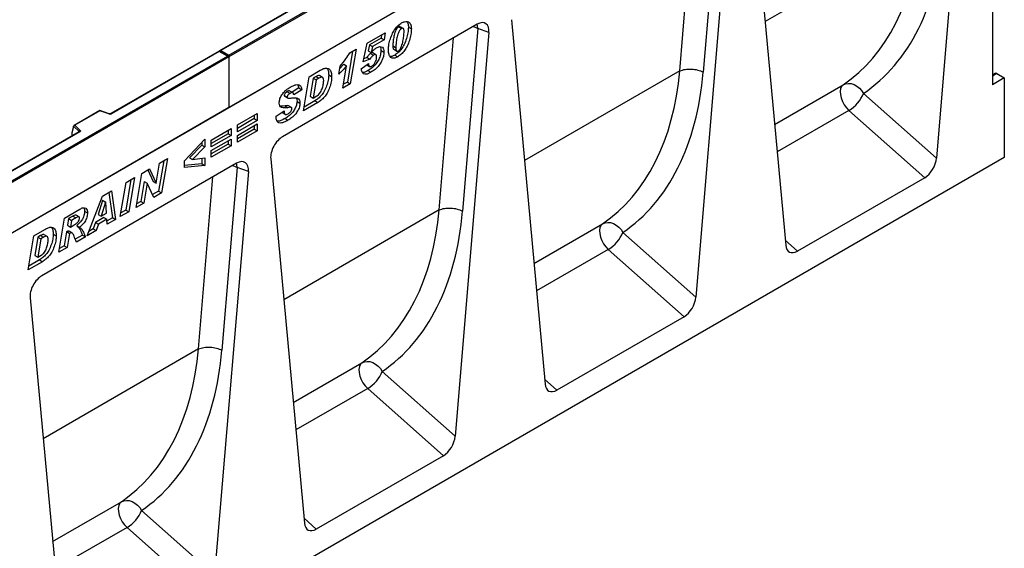
# Model space of a CAD drawing. Units: millimetres. Extents: x 0 to 420, y 0 to 297.
# Drawn here: x 119 to 166, y 34 to 59 of the extents above; entities that cross this region are included whole.
import ezdxf

# ---------------------------------------------------------------- set-up
doc = ezdxf.new("R2010")
doc.units = ezdxf.units.MM

msp = doc.modelspace()

# ---------------------------------------------------------------- linework, layer by layer
at = {"color": 7, "linetype": 'Continuous', "lineweight": 25}
for p, q in [((129.0137, 57.2485), (164.2984, 77.6179)), ((164.3691, 77.5771), (129.0137, 57.1669)), ((164.3691, 75.1684), (93.6584, 34.348)), ((164.3691, 75.1684), (129.0137, 54.7582)), ((165.359, 75.045), (165.359, 55.844)), ((164.3038, 71.5497), (162.6977, 52.3542)), ((153.914, 65.5518), (155.5201, 48.2107)), ((152.8486, 64.9368), (151.2426, 45.7413)), ((152.3172, 65.1363), (151.5899, 56.4443)), ((133.7333, 60.439), (128.5748, 57.4611)), ((133.7583, 60.4365), (128.6248, 57.473)), ((140.8336, 58.7237), (131.5637, 53.3724)), ((137.0808, 58.5955), (137.2223, 58.5138)), ((137.3053, 58.5258), (137.1639, 58.6074)), ((142.4589, 58.9389), (144.065, 41.5978)), ((135.5895, 57.8194), (136.4565, 58.3199)), ((136.2831, 58.2198), (136.2552, 58.0616)), ((136.4565, 58.3199), (136.3966, 57.9799)), ((137.5581, 58.5802), (137.6996, 58.4986)), ((141.3935, 58.3239), (139.7874, 39.1284)), ((140.8621, 58.5234), (140.1348, 49.8314)), ((141.3935, 58.3239), (140.8621, 58.5234)), ((135.3986, 56.9269), (135.5895, 57.8194)), ((135.7001, 57.7412), (135.6394, 57.4574)), ((136.2552, 58.0616), (135.7001, 57.7412)), ((135.7001, 57.7412), (135.8416, 57.6595)), ((135.8416, 57.6595), (135.7809, 57.3757)), ((136.3966, 57.9799), (135.8416, 57.6595)), ((136.2552, 58.0616), (136.3966, 57.9799)), ((136.8143, 57.6927), (136.8143, 57.6864)), ((136.8143, 57.6927), (136.9557, 57.6111)), ((136.8143, 57.6864), (136.9557, 57.6048)), ((93.6584, 36.8383), (128.943, 57.2077)), ((128.5541, 57.4491), (123.3956, 54.4712)), ((128.5541, 57.4322), (123.4206, 54.4687)), ((128.993, 57.1957), (128.5541, 57.4491)), ((128.5541, 57.4491), (128.5541, 57.4322)), ((128.943, 57.2077), (128.5541, 57.4322)), ((128.6248, 57.473), (129.0137, 57.2485)), ((129.0137, 57.1669), (129.0137, 57.2485)), ((134.9044, 57.443), (134.6521, 55.9718)), ((134.7705, 57.3657), (135.0768, 57.5426)), ((135.0768, 57.5426), (134.7935, 55.8901)), ((135.6394, 57.4574), (135.7809, 57.3757)), ((135.7601, 57.3367), (135.9015, 57.2551)), ((136.006, 57.2744), (135.8646, 57.356)), ((136.249, 57.4791), (136.3904, 57.3974)), ((136.8602, 57.531), (137.0016, 57.4493)), ((136.9057, 57.2537), (137.0471, 57.172)), ((136.9557, 57.6111), (136.9557, 57.6048)), ((129.0137, 57.1669), (93.6584, 36.7567)), ((129.0137, 57.1669), (129.0137, 54.7582)), ((134.2382, 56.3522), (134.3023, 56.7327)), ((134.4775, 56.829), (134.281, 56.6063)), ((134.4366, 55.6841), (134.6189, 56.7473)), ((134.4775, 56.829), (134.6189, 56.7473)), ((135.316, 56.6018), (135.6631, 56.8502)), ((135.7256, 57.0581), (135.3986, 56.9269)), ((135.5842, 57.1397), (135.431, 57.0783)), ((135.5795, 56.7904), (135.7086, 56.7159)), ((135.5842, 57.1397), (135.7256, 57.0581)), ((135.6585, 56.8469), (135.6631, 56.8443)), ((135.6631, 56.8502), (135.6631, 56.8443)), ((136.0433, 57.1598), (136.0433, 57.1637)), ((132.833, 56.2281), (133.363, 56.5341)), ((133.471, 56.1958), (133.3295, 56.2774)), ((133.7629, 56.3126), (133.9043, 56.231)), ((135.633, 56.5189), (135.7744, 56.4373)), ((150.477, 56.5032), (150.477, 56.5032)), ((165.4728, 56.3837), (165.359, 56.318)), ((165.5728, 56.3738), (165.9247, 56.1706)), ((132.2957, 55.8437), (132.338, 55.6899)), ((132.5654, 54.6039), (132.833, 56.2281)), ((133.0273, 56.16), (132.8848, 55.2951)), ((133.1687, 56.0784), (133.0262, 55.2134)), ((133.1603, 56.2368), (133.0273, 56.16)), ((133.0273, 56.16), (133.1687, 56.0784)), ((133.1603, 56.2368), (133.3018, 56.1551)), ((133.3018, 56.1551), (133.1687, 56.0784)), ((134.7935, 55.8901), (134.4366, 55.6841)), ((134.6521, 55.9718), (134.4677, 55.8653)), ((134.6521, 55.9718), (134.7935, 55.8901)), ((165.9247, 56.1706), (165.359, 55.844)), ((165.9247, 56.1706), (165.9247, 52.3868)), ((131.6438, 55.3339), (131.6673, 55.3044)), ((131.6438, 55.3339), (131.7852, 55.2522)), ((131.7822, 55.5176), (131.9236, 55.4359)), ((132.0565, 55.4624), (131.9151, 55.544)), ((132.338, 55.6899), (132.0172, 55.4851)), ((132.4795, 55.6083), (132.0993, 55.3655)), ((132.338, 55.6899), (132.4795, 55.6083)), ((133.0262, 55.2134), (133.1941, 55.3104)), ((159.2238, 55.4346), (162.6977, 52.3542)), ((131.663, 55.2989), (131.8044, 55.2172)), ((131.9892, 54.7629), (131.8477, 54.8445)), ((132.2554, 55.0528), (132.3968, 54.9712)), ((133.2436, 54.9954), (132.5654, 54.6039)), ((133.1022, 55.077), (132.5951, 54.7843)), ((132.8848, 55.2951), (133.0262, 55.2134)), ((133.1022, 55.077), (133.2436, 54.9954)), ((129.0137, 54.7582), (93.6584, 34.348)), ((122.8694, 54.6146), (121.6408, 53.9053)), ((122.8752, 54.6011), (121.685, 53.9139)), ((123.3157, 54.4661), (122.87, 54.6147)), ((123.2999, 54.4595), (122.8752, 54.6011)), ((129.4148, 53.9304), (130.357, 54.4743)), ((130.2156, 54.3926), (130.2156, 54.2314)), ((130.357, 54.4743), (130.357, 54.1498)), ((131.2562, 54.353), (131.6364, 54.602)), ((131.5446, 54.522), (131.6861, 54.4403)), ((131.6836, 54.8346), (131.825, 54.7529)), ((162.1351, 51.4239), (158.5301, 54.6205)), ((121.685, 53.9139), (121.9302, 53.6688)), ((130.2156, 54.2314), (129.4148, 53.7691)), ((130.357, 54.1498), (129.4148, 53.6059)), ((129.4148, 53.4341), (130.357, 53.978)), ((129.4148, 53.6059), (129.4148, 53.9304)), ((130.2156, 54.2314), (130.357, 54.1498)), ((130.357, 53.978), (130.357, 53.6535)), ((131.2562, 54.3181), (131.2562, 54.353)), ((131.6768, 54.2351), (131.8183, 54.1535)), ((121.8893, 53.6016), (99.8843, 40.8984)), ((121.9143, 53.5991), (99.9093, 40.8959)), ((121.6225, 53.8589), (121.5346, 53.5553)), ((121.5346, 53.5553), (121.5346, 53.4172)), ((121.8869, 53.6135), (121.6225, 53.8779)), ((121.6225, 53.8589), (121.6225, 53.8779)), ((128.1718, 53.2128), (129.114, 53.7567)), ((128.9726, 53.5138), (128.1718, 53.0516)), ((128.9726, 53.675), (128.9726, 53.5138)), ((128.9726, 53.5138), (129.114, 53.4322)), ((129.114, 53.7567), (129.114, 53.4322)), ((130.2156, 53.7351), (129.4148, 53.2729)), ((130.357, 53.6535), (129.4148, 53.1096)), ((129.4148, 53.1096), (129.4148, 53.4341)), ((130.2156, 53.8963), (130.2156, 53.7351)), ((130.2156, 53.7351), (130.357, 53.6535)), ((126.8957, 52.2279), (127.871, 53.2491)), ((127.7295, 52.9737), (127.143, 52.3717)), ((127.7295, 53.101), (127.7295, 52.9737)), ((127.7295, 52.9737), (127.871, 52.8921)), ((127.871, 53.2491), (127.871, 52.8921)), ((129.114, 53.4322), (128.1718, 52.8883)), ((128.1718, 52.7165), (129.114, 53.2604)), ((128.1718, 52.8883), (128.1718, 53.2128)), ((128.9726, 53.0175), (128.1718, 52.5553)), ((128.9726, 53.1788), (128.9726, 53.0175)), ((128.9726, 53.0175), (129.114, 52.9359)), ((129.114, 53.2604), (129.114, 52.9359)), ((127.871, 52.8921), (127.2844, 52.2901)), ((129.114, 52.9359), (128.1718, 52.392)), ((128.1718, 52.392), (128.1718, 52.7165)), ((165.9247, 52.3868), (95.3555, 11.648)), ((129.3784, 52.1108), (120.1086, 46.7595)), ((125.5502, 51.1676), (125.7106, 52.1164)), ((125.9102, 52.2317), (125.6655, 50.7839)), ((125.7106, 52.1164), (126.0822, 52.331)), ((126.0822, 52.331), (125.8069, 50.7023)), ((126.8957, 51.9058), (126.8957, 52.2279)), ((127.7295, 52.09), (126.8957, 52.0023)), ((127.143, 52.3717), (127.2844, 52.2901)), ((127.2844, 52.2901), (127.871, 52.3642)), ((127.7295, 52.3463), (127.7295, 52.09)), ((127.7295, 52.09), (127.871, 52.0083)), ((127.871, 52.3642), (127.871, 52.0083)), ((131.0038, 52.326), (132.6099, 34.9849)), ((124.5914, 50.0006), (124.866, 51.6289)), ((124.866, 51.6289), (125.2374, 51.8433)), ((125.155, 51.7957), (125.4054, 51.2473)), ((125.2374, 51.8433), (125.5468, 51.1656)), ((127.871, 52.0083), (126.8957, 51.9058)), ((129.9384, 51.711), (128.3323, 32.5155)), ((129.4069, 51.9105), (128.6797, 43.2185)), ((129.9384, 51.711), (129.4069, 51.9105)), ((123.8443, 49.5693), (124.1181, 51.1971)), ((124.3466, 51.329), (124.1032, 49.882)), ((124.1181, 51.1971), (124.5184, 51.4282)), ((124.5184, 51.4282), (124.2446, 49.8004)), ((124.9808, 51.2404), (124.8217, 50.2968)), ((125.1222, 51.1588), (124.9631, 50.2152)), ((124.9841, 51.2424), (124.9808, 51.2404)), ((124.9808, 51.2404), (125.1222, 51.1588)), ((124.9841, 51.2424), (125.1256, 51.1607)), ((125.1256, 51.1607), (125.1222, 51.1588)), ((125.4334, 50.4867), (125.1256, 51.1607)), ((125.4054, 51.2473), (125.5468, 51.1656)), ((125.5468, 51.1656), (125.5502, 51.1676)), ((162.1351, 51.4239), (156.0827, 47.9299)), ((122.9889, 50.5453), (123.4231, 50.7959)), ((123.3024, 50.7262), (123.4682, 49.5154)), ((123.4231, 50.7959), (123.6096, 49.4338)), ((125.6655, 50.7839), (125.3744, 50.6159)), ((125.8069, 50.7023), (125.4334, 50.4867)), ((125.6655, 50.7839), (125.8069, 50.7023)), ((122.2707, 48.6608), (122.9889, 50.5453)), ((123.002, 50.3346), (122.784, 49.674)), ((123.1434, 50.253), (122.9254, 49.5924)), ((123.0053, 50.3365), (123.002, 50.3346)), ((123.002, 50.3346), (123.1434, 50.253)), ((123.0053, 50.3365), (123.1467, 50.2549)), ((123.1467, 50.2549), (123.1434, 50.253)), ((123.1845, 49.7419), (123.1467, 50.2549)), ((124.9631, 50.2152), (124.5914, 50.0006)), ((124.8217, 50.2968), (124.6219, 50.1815)), ((124.8217, 50.2968), (124.9631, 50.2152)), ((121.1829, 49.5026), (121.9174, 49.9267)), ((122.1425, 49.8316), (122.2839, 49.7499)), ((122.9254, 49.5924), (123.1845, 49.7419)), ((124.2446, 49.8004), (123.8443, 49.5693)), ((124.1032, 49.882), (123.8747, 49.7501)), ((124.1032, 49.882), (124.2446, 49.8004)), ((139.0218, 49.8903), (139.0218, 49.8903)), ((120.9119, 47.8765), (121.1829, 49.5026)), ((121.3818, 49.4754), (121.3292, 49.1586)), ((121.5864, 49.5935), (121.3818, 49.4754)), ((121.3818, 49.4754), (121.5233, 49.3937)), ((121.5233, 49.3937), (121.4706, 49.077)), ((121.7278, 49.5118), (121.5233, 49.3937)), ((121.5864, 49.5935), (121.7278, 49.5118)), ((121.8782, 49.5602), (121.7368, 49.6418)), ((122.6577, 49.2957), (122.5549, 48.9882)), ((123.0645, 49.5305), (122.6577, 49.2957)), ((122.6577, 49.2957), (122.7991, 49.214)), ((122.784, 49.674), (122.9254, 49.5924)), ((123.2059, 49.4489), (122.7991, 49.214)), ((123.0645, 49.5305), (123.2059, 49.4489)), ((123.2232, 49.2107), (123.2059, 49.4489)), ((123.4682, 49.5154), (123.2118, 49.3674)), ((123.6096, 49.4338), (123.2232, 49.2107)), ((123.4682, 49.5154), (123.6096, 49.4338)), ((119.7216, 48.6591), (120.2516, 48.965)), ((121.2762, 48.8418), (121.1672, 48.1871)), ((121.3, 48.8555), (121.2762, 48.8418)), ((121.2762, 48.8418), (121.4176, 48.7601)), ((121.3, 48.8555), (121.4414, 48.7738)), ((121.4176, 48.7601), (121.3086, 48.1055)), ((121.3292, 49.1586), (121.4706, 49.077)), ((121.5505, 48.7961), (121.4091, 48.8778)), ((121.4414, 48.7738), (121.4176, 48.7601)), ((121.4706, 49.077), (121.5465, 49.1208)), ((121.7623, 49.1432), (121.9037, 49.0616)), ((122.6963, 48.9066), (122.2707, 48.6608)), ((122.5549, 48.9882), (122.3505, 48.8702)), ((122.5549, 48.9882), (122.6963, 48.9066)), ((122.7991, 49.214), (122.6963, 48.9066)), ((147.7686, 48.8217), (151.2426, 45.7413)), ((119.454, 47.0348), (119.7216, 48.6591)), ((119.9159, 48.5909), (119.7733, 47.726)), ((120.0573, 48.5093), (119.9148, 47.6444)), ((120.0489, 48.6677), (119.9159, 48.5909)), ((119.9159, 48.5909), (120.0573, 48.5093)), ((120.0489, 48.6677), (120.1903, 48.5861)), ((120.1903, 48.5861), (120.0573, 48.5093)), ((120.3595, 48.6267), (120.2181, 48.7084)), ((120.6515, 48.7436), (120.7929, 48.6619)), ((122.0433, 48.6929), (121.7001, 48.4947)), ((122.1847, 48.6112), (121.7518, 48.3613)), ((122.0433, 48.6929), (122.1847, 48.6112)), ((121.3086, 48.1055), (120.9119, 47.8765)), ((121.1672, 48.1871), (120.942, 48.0571)), ((121.1672, 48.1871), (121.3086, 48.1055)), ((150.68, 44.811), (147.0749, 48.0076)), ((120.1322, 47.4263), (119.454, 47.0348)), ((119.9908, 47.508), (119.4837, 47.2153)), ((119.7733, 47.726), (119.9148, 47.6444)), ((119.9148, 47.6444), (120.0826, 47.7413)), ((119.9908, 47.508), (120.1322, 47.4263)), ((119.5487, 45.7131), (121.1547, 28.372)), ((150.68, 44.811), (144.6276, 41.317)), ((127.5667, 43.2774), (127.5667, 43.2774)), ((136.3135, 42.2088), (139.7874, 39.1284)), ((139.2248, 38.1981), (135.6198, 41.3947)), ((139.2248, 38.1981), (133.1725, 34.7041)), ((124.8584, 35.5959), (128.3323, 32.5155)), ((127.7697, 31.5852), (124.1647, 34.7818))]:
    msp.add_line(p, q, dxfattribs=at)
at = {"color": 8, "linetype": 'Continuous', "lineweight": 25}
for p, q in [((150.477, 56.5032), (151.1616, 64.686)), ((161.9321, 63.1161), (154.5351, 58.846)), ((139.0218, 49.8903), (139.7065, 58.0731)), ((150.477, 56.5032), (143.08, 52.2331)), ((165.5728, 56.3738), (165.359, 56.2504)), ((154.9876, 53.9601), (158.2583, 55.8483)), ((158.5301, 54.6205), (155.1094, 52.6458)), ((121.8869, 53.6002), (121.8869, 53.6135)), ((121.5346, 53.4172), (121.5456, 53.4032)), ((127.5667, 43.2774), (128.2514, 51.4602)), ((139.0218, 49.8903), (131.6249, 45.6201)), ((143.5325, 47.3472), (146.8032, 49.2354)), ((155.4981, 48.4483), (156.0827, 47.9299)), ((147.0749, 48.0076), (143.6542, 46.0329)), ((127.5667, 43.2774), (120.1697, 39.0072)), ((132.0774, 40.7343), (135.348, 42.6225)), ((144.043, 41.8354), (144.6276, 41.317)), ((135.6198, 41.3947), (132.1991, 39.4199)), ((120.6222, 34.1214), (123.8929, 36.0095)), ((132.5879, 35.2225), (133.1725, 34.7041)), ((124.1647, 34.7818), (120.744, 32.807))]:
    msp.add_line(p, q, dxfattribs=at)
at = {"color": 8, "linetype": 'Continuous', "lineweight": 25, "flags": 128}
for points in [[(140.642, 58.6132), (140.7405, 58.5797), (140.8621, 58.5234)], [(140.8621, 58.5234), (140.8448, 58.6669), (140.8307, 58.7221)], [(129.4069, 51.9105), (129.3897, 52.054), (129.3755, 52.1092)], [(129.1869, 52.0003), (129.2854, 51.9668), (129.4069, 51.9105)]]:
    msp.add_lwpolyline(points, dxfattribs=at)
at = {"color": 7, "linetype": 'Continuous', "lineweight": 25, "flags": 128}
for points in [[(158.2583, 55.8483), (158.1831, 55.7714), (158.1334, 55.6633), (158.1117, 55.5297), (158.1191, 55.3774), (158.1552, 55.2142), (158.2182, 55.0486), (158.3048, 54.8891), (158.4106, 54.7439), (158.5301, 54.6205)], [(158.2583, 55.8483), (158.3729, 55.8948), (158.4999, 55.9116), (158.6341, 55.8981), (158.77, 55.8547), (158.9022, 55.7832), (159.0251, 55.6866), (159.1337, 55.5688), (159.2238, 55.4346)], [(121.9302, 53.6688), (121.9372, 53.6603), (121.9416, 53.6512), (121.9435, 53.6418), (121.9427, 53.6324), (121.9393, 53.6232), (121.9332, 53.6144), (121.9248, 53.6063), (121.9143, 53.5991)], [(146.8032, 49.2354), (146.728, 49.1585), (146.6783, 49.0504), (146.6566, 48.9168), (146.6639, 48.7645), (146.7001, 48.6013), (146.763, 48.4357), (146.8497, 48.2761), (146.9554, 48.131), (147.0749, 48.0076)], [(146.8032, 49.2354), (146.9178, 49.2819), (147.0448, 49.2987), (147.179, 49.2852), (147.3149, 49.2418), (147.447, 49.1703), (147.5699, 49.0737), (147.6786, 48.9559), (147.7686, 48.8217)], [(135.348, 42.6225), (135.4627, 42.669), (135.5897, 42.6858), (135.7239, 42.6723), (135.8598, 42.6289), (135.9919, 42.5574), (136.1148, 42.4608), (136.2235, 42.343), (136.3135, 42.2088)], [(135.348, 42.6225), (135.2729, 42.5456), (135.2232, 42.4375), (135.2014, 42.3039), (135.2088, 42.1516), (135.2449, 41.9884), (135.3079, 41.8228), (135.3945, 41.6632), (135.5003, 41.5181), (135.6198, 41.3947)], [(123.8929, 36.0095), (123.8178, 35.9327), (123.768, 35.8246), (123.7463, 35.691), (123.7537, 35.5387), (123.7898, 35.3755), (123.8528, 35.2099), (123.9394, 35.0503), (124.0452, 34.9051), (124.1647, 34.7818)], [(123.8929, 36.0095), (124.0075, 36.0561), (124.1345, 36.0729), (124.2687, 36.0594), (124.4047, 36.016), (124.5368, 35.9445), (124.6597, 35.8479), (124.7683, 35.7301), (124.8584, 35.5959)]]:
    msp.add_lwpolyline(points, dxfattribs=at)
at = {"color": 7, "linetype": 'Continuous', "lineweight": 25}
for centre, radius, start, end in [((165.5144, 56.2941), 0.0988, 53.77704, 114.9125), ((157.6405, 56.0811), 1.7102, 301.34372, 337.78835), ((123.3493, 54.6083), 0.1567, 251.63088, 297.06152), ((121.9502, 53.6085), 0.0635, 108.36942, 175.46591), ((146.1853, 49.4682), 1.7102, 301.34372, 337.78835), ((134.7302, 42.8553), 1.7102, 301.34372, 337.78835), ((123.2751, 36.2424), 1.7102, 301.34372, 337.78835)]:
    msp.add_arc(centre, radius, start, end, dxfattribs=at)
at = {"color": 8, "linetype": 'Continuous', "lineweight": 25}
for centre, radius, start, end in [((123.3131, 54.4503), 0.0161, 80.54725, 144.81719), ((123.406, 54.4482), 0.0252, 54.44135, 113.63362), ((121.8718, 53.5975), 0.022, 16.07592, 46.82639), ((121.8996, 53.5787), 0.0251, 54.38242, 114.30712)]:
    msp.add_arc(centre, radius, start, end, dxfattribs=at)
at = {"color": 7, "linetype": 'Continuous', "lineweight": 25}
for centre, major_axis, ratio, start_param, end_param in [((150.824, 69.1715), (-6.5819, 13.811), 0.6532584, 3.2397446, 3.9786483), ((151.3713, 69.4392), (-6.9913, 14.5002), 0.6496213, 3.2364957, 3.9753989), ((140.8303, 58.0622), (0.3979, 0.7016), 0.5740155, 5.389637, 7.0568013), ((128.6248, 57.4322), (0.0707, 0), 0.5773815, 1.5707963, 2.7832281), ((128.943, 57.1669), (0.0707, 0), 0.5773815, 0, 1.5707963), ((139.3689, 62.5586), (-6.5819, 13.811), 0.6532584, 3.2397446, 3.9786483), ((139.9161, 62.8262), (-6.9913, 14.5002), 0.6496213, 3.2364957, 3.9753989), ((122.8752, 54.5602), (-0.0055, 0.0545), 0.1120238, 5.5482071, 6.333524), ((121.685, 53.8731), (0.0623, -0.0082), 0.6469225, 1.6557579, 3.2265542), ((121.5712, 53.4402), (0.0269, 0.045), 0.5518016, 2.3963389, 2.9320165), ((131.567, 52.7146), (0.3955, 0.6977), 0.5806732, 0.7791751, 2.4463395), ((129.3752, 51.4493), (0.3979, 0.7016), 0.5740155, 5.389637, 7.0568013), ((162.1351, 52.1002), (0.3859, 0.7173), 0.5766855, 3.8922873, 5.3583639), ((127.9137, 55.9457), (-6.5819, 13.811), 0.6532584, 3.2397446, 3.9786483), ((128.461, 56.2133), (-6.9913, 14.5002), 0.6496213, 3.2364957, 3.9753989), ((156.0827, 48.6062), (0.3859, 0.7173), 0.5766855, 2.4262108, 3.8922873), ((120.1119, 46.1017), (0.3955, 0.6977), 0.5806732, 0.7791751, 2.4463395), ((150.68, 45.4872), (0.3859, 0.7173), 0.5766855, 3.8922873, 5.3583639), ((116.4586, 49.3328), (-6.5819, 13.811), 0.6532584, 3.2397446, 3.9786483), ((117.0059, 49.6004), (-6.9913, 14.5002), 0.6496213, 3.2364957, 3.9753989), ((144.6276, 41.9933), (0.3859, 0.7173), 0.5766855, 2.4262108, 3.8922873), ((139.2248, 38.8743), (0.3859, 0.7173), 0.5766855, 3.8922873, 5.3583639), ((133.1725, 35.3804), (0.3859, 0.7173), 0.5766855, 2.4262108, 3.8922873)]:
    msp.add_ellipse(centre, major_axis=major_axis, ratio=ratio, start_param=start_param, end_param=end_param, dxfattribs=at)
for points, knots in [([(136.6086, 57.5157), (136.6139, 57.5986), (136.6246, 57.7645), (136.6948, 58.0325), (136.7924, 58.2829), (136.9213, 58.5008), (137.0681, 58.6767), (137.1771, 58.7498), (137.2316, 58.7864)], [0, 0, 0, 0, 0.1867578, 0.3736882, 0.5603368, 0.7070438, 0.8535085, 1, 1, 1, 1]), ([(137.0808, 58.5955), (137.0503, 58.5686), (136.9887, 58.5144), (136.9173, 58.3473), (136.8639, 58.1496), (136.8279, 57.9157), (136.8188, 57.767), (136.8143, 57.6927)], [0, 0, 0, 0, 0.1229232, 0.2478589, 0.4982336, 0.7491689, 1, 1, 1, 1]), ([(137.162, 58.6037), (137.1531, 58.6088), (137.1311, 58.6214), (137.0996, 58.6052), (137.0808, 58.5955)], [0, 0, 0, 0, 0.4044745, 1, 1, 1, 1]), ([(137.2316, 58.7864), (137.2788, 58.8098), (137.3732, 58.8566), (137.5027, 58.8595), (137.6179, 58.8132), (137.6901, 58.6855), (137.6964, 58.561), (137.6996, 58.4986)], [0, 0, 0, 0, 0.1868351, 0.3735889, 0.5603303, 0.7797694, 1, 1, 1, 1]), ([(137.484, 58.851), (137.5045, 58.8227), (137.5536, 58.7551), (137.5565, 58.6445), (137.5581, 58.5802)], [0, 0, 0, 0, 0.4183702, 1, 1, 1, 1]), ([(137.5581, 58.5802), (137.5533, 58.4936), (137.5437, 58.3204), (137.4727, 58.0396), (137.3702, 57.7766), (137.2328, 57.549), (137.0773, 57.3672), (136.9629, 57.2915), (136.9057, 57.2537)], [0, 0, 0, 0, 0.1868117, 0.3736956, 0.5603048, 0.7069526, 0.8534256, 1, 1, 1, 1]), ([(137.2223, 58.5138), (137.1917, 58.4869), (137.1301, 58.4327), (137.0587, 58.2657), (137.0054, 58.0679), (136.9693, 57.834), (136.9602, 57.6854), (136.9557, 57.6111)], [0, 0, 0, 0, 0.1229232, 0.2478589, 0.4982336, 0.7491689, 1, 1, 1, 1]), ([(137.6996, 58.4986), (137.6947, 58.412), (137.6851, 58.2387), (137.6141, 57.958), (137.5116, 57.6949), (137.3742, 57.4674), (137.2187, 57.2855), (137.1043, 57.2099), (137.0471, 57.172)], [0, 0, 0, 0, 0.1868117, 0.3736956, 0.5603048, 0.7069526, 0.8534256, 1, 1, 1, 1]), ([(137.0869, 57.4622), (137.1029, 57.4737), (137.1348, 57.4967), (137.188, 57.5714), (137.2512, 57.7157), (137.3028, 57.9209), (137.3395, 58.1589), (137.3481, 58.3108), (137.3524, 58.3868)], [0, 0, 0, 0, 0.06223243, 0.12463657, 0.2493869, 0.49928245, 0.74969685, 1, 1, 1, 1]), ([(137.3524, 58.3868), (137.3513, 58.4127), (137.3489, 58.4644), (137.3237, 58.5195), (137.2772, 58.5402), (137.2406, 58.5226), (137.2223, 58.5138)], [0, 0, 0, 0, 0.28085537, 0.5606941, 0.77994427, 1, 1, 1, 1]), ([(136.0363, 57.6001), (136.0893, 57.6254), (136.1951, 57.6758), (136.3221, 57.6468), (136.3838, 57.5379), (136.3882, 57.4443), (136.3904, 57.3974)], [0, 0, 0, 0, 0.2801387, 0.5592515, 0.7791736, 1, 1, 1, 1]), ([(136.2103, 57.6535), (136.2191, 57.6407), (136.2485, 57.598), (136.2488, 57.5282), (136.249, 57.4791)], [0, 0, 0, 0, 0.29696781, 1, 1, 1, 1]), ([(136.8143, 57.6864), (136.8149, 57.6616), (136.8162, 57.6119), (136.832, 57.5607), (136.8494, 57.5352), (136.8593, 57.5322), (136.8606, 57.5318)], [0, 0, 0, 0, 0.3890373, 0.7772313, 0.9719884, 1, 1, 1, 1]), ([(134.3023, 56.7327), (134.3979, 56.8418), (134.5686, 57.0367), (134.7088, 57.2652), (134.7705, 57.3657)], [0, 0, 0, 0, 0.5600043, 1, 1, 1, 1]), ([(135.7601, 57.3367), (135.7222, 57.3089), (135.6544, 57.259), (135.6057, 57.1763), (135.5842, 57.1397)], [0, 0, 0, 0, 0.5584477, 1, 1, 1, 1]), ([(136.249, 57.4791), (136.2445, 57.4109), (136.2354, 57.2745), (136.1506, 57.0491), (136.0138, 56.8319), (135.8338, 56.6429), (135.7, 56.5603), (135.633, 56.5189)], [0, 0, 0, 0, 0.1867214, 0.3731381, 0.559929, 0.7794413, 1, 1, 1, 1]), ([(135.9015, 57.2551), (135.8636, 57.2272), (135.7958, 57.1774), (135.7471, 57.0946), (135.7256, 57.0581)], [0, 0, 0, 0, 0.5584477, 1, 1, 1, 1]), ([(135.8626, 57.3534), (135.8611, 57.3555), (135.8508, 57.3698), (135.8109, 57.3619), (135.777, 57.3451), (135.7601, 57.3367)], [0, 0, 0, 0, 0.0785528, 0.5384165, 1, 1, 1, 1]), ([(136.3904, 57.3974), (136.3859, 57.3292), (136.3769, 57.1929), (136.292, 56.9675), (136.1552, 56.7503), (135.9752, 56.5612), (135.8414, 56.4787), (135.7744, 56.4373)], [0, 0, 0, 0, 0.1867214, 0.3731381, 0.559929, 0.7794413, 1, 1, 1, 1]), ([(135.7809, 57.3757), (135.8269, 57.4245), (135.9091, 57.5115), (135.9975, 57.5731), (136.0363, 57.6001)], [0, 0, 0, 0, 0.56082479, 1, 1, 1, 1]), ([(136.0433, 57.1637), (136.0422, 57.1886), (136.0401, 57.2384), (136.0066, 57.2835), (135.9536, 57.2822), (135.9189, 57.2641), (135.9015, 57.2551)], [0, 0, 0, 0, 0.2808499, 0.5591225, 0.7791498, 1, 1, 1, 1]), ([(137.0471, 57.172), (136.9992, 57.1482), (136.9035, 57.1006), (136.7735, 57.1048), (136.6715, 57.1791), (136.6159, 57.325), (136.611, 57.452), (136.6086, 57.5157)], [0, 0, 0, 0, 0.1867715, 0.3731781, 0.5596186, 0.7794992, 1, 1, 1, 1]), ([(136.9057, 57.2537), (136.8571, 57.2279), (136.7759, 57.1849), (136.7069, 57.1932), (136.6793, 57.1966)], [0, 0, 0, 0, 0.5987458, 1, 1, 1, 1]), ([(136.9557, 57.6048), (136.9565, 57.5801), (136.9579, 57.5308), (136.9726, 57.4774), (136.997, 57.4495), (137.0317, 57.4372), (137.0649, 57.4522), (137.0869, 57.4622)], [0, 0, 0, 0, 0.25067664, 0.50080995, 0.62630191, 0.75139149, 1, 1, 1, 1]), ([(134.6189, 56.7473), (134.551, 56.6661), (134.4297, 56.5209), (134.2968, 56.4038), (134.2382, 56.3522)], [0, 0, 0, 0, 0.5597365, 1, 1, 1, 1]), ([(135.6631, 56.8443), (135.6645, 56.8158), (135.6672, 56.7591), (135.7052, 56.7086), (135.7628, 56.7025), (135.8025, 56.7223), (135.8224, 56.7323)], [0, 0, 0, 0, 0.2805939, 0.5594047, 0.7794457, 1, 1, 1, 1]), ([(135.8224, 56.7323), (135.858, 56.7591), (135.9291, 56.8129), (135.9983, 56.9418), (136.0374, 57.0598), (136.0413, 57.1264), (136.0433, 57.1598)], [0, 0, 0, 0, 0.2785997, 0.5584569, 0.779135, 1, 1, 1, 1]), ([(133.7629, 56.3126), (133.7585, 56.2302), (133.7498, 56.0653), (133.6712, 55.7956), (133.5641, 55.5468), (133.421, 55.337), (133.2644, 55.1868), (133.1563, 55.1136), (133.1022, 55.077)], [0, 0, 0, 0, 0.186755, 0.3734604, 0.5601024, 0.7064472, 0.8532782, 1, 1, 1, 1]), ([(133.3244, 56.2698), (133.3192, 56.2757), (133.2995, 56.2978), (133.2347, 56.2746), (133.1852, 56.2494), (133.1603, 56.2368)], [0, 0, 0, 0, 0.1528224, 0.5755117, 1, 1, 1, 1]), ([(133.363, 56.5341), (133.4169, 56.5626), (133.5246, 56.6194), (133.6814, 56.6508), (133.8116, 56.5912), (133.8926, 56.4447), (133.9004, 56.3023), (133.9043, 56.231)], [0, 0, 0, 0, 0.187193, 0.3738825, 0.560059, 0.7797399, 1, 1, 1, 1]), ([(133.6717, 56.6355), (133.6977, 56.5992), (133.756, 56.5174), (133.7604, 56.3858), (133.7629, 56.3126)], [0, 0, 0, 0, 0.4444804, 1, 1, 1, 1]), ([(135.7744, 56.4373), (135.733, 56.415), (135.6504, 56.3704), (135.5288, 56.3342), (135.4147, 56.35), (135.341, 56.4499), (135.3243, 56.5511), (135.316, 56.6018)], [0, 0, 0, 0, 0.1872241, 0.3741767, 0.5603888, 0.7796581, 1, 1, 1, 1]), ([(135.633, 56.5189), (135.592, 56.4977), (135.5102, 56.4552), (135.4186, 56.4179), (135.3793, 56.4259), (135.3742, 56.427)], [0, 0, 0, 0, 0.46615908, 0.93164206, 1, 1, 1, 1]), ([(131.927, 55.7242), (131.9736, 55.7496), (132.0666, 55.8003), (132.2043, 55.8482), (132.3402, 55.8565), (132.4509, 55.7808), (132.4699, 55.6658), (132.4795, 55.6083)], [0, 0, 0, 0, 0.1873977, 0.3746347, 0.5615057, 0.7804034, 1, 1, 1, 1]), ([(133.1941, 55.3104), (133.2209, 55.3279), (133.2746, 55.3628), (133.3487, 55.4463), (133.4073, 55.5452), (133.4614, 55.6835), (133.5115, 55.8576), (133.5199, 55.9861), (133.5241, 56.0503)], [0, 0, 0, 0, 0.1250315, 0.2498729, 0.3747827, 0.4998887, 0.7500421, 1, 1, 1, 1]), ([(133.9043, 56.231), (133.8999, 56.1485), (133.8912, 55.9836), (133.8126, 55.7139), (133.7055, 55.4652), (133.5625, 55.2554), (133.4058, 55.1051), (133.2977, 55.032), (133.2436, 54.9954)], [0, 0, 0, 0, 0.186755, 0.3734604, 0.5601024, 0.7064472, 0.8532782, 1, 1, 1, 1]), ([(133.5241, 56.0503), (133.5219, 56.0864), (133.5173, 56.1584), (133.4592, 56.2144), (133.3776, 56.1954), (133.3271, 56.1686), (133.3018, 56.1551)], [0, 0, 0, 0, 0.2805516, 0.558236, 0.7786489, 1, 1, 1, 1]), ([(131.405, 54.9749), (131.41, 55.0302), (131.4198, 55.1407), (131.4999, 55.3206), (131.6194, 55.4851), (131.7666, 55.624), (131.8735, 55.6908), (131.927, 55.7242)], [0, 0, 0, 0, 0.1862728, 0.3725774, 0.5591542, 0.7793969, 1, 1, 1, 1]), ([(131.7822, 55.5176), (131.7651, 55.5069), (131.7308, 55.4855), (131.6859, 55.4397), (131.6511, 55.3847), (131.6462, 55.3508), (131.6438, 55.3339)], [0, 0, 0, 0, 0.2810213, 0.5612455, 0.7813118, 1, 1, 1, 1]), ([(131.9114, 55.538), (131.9052, 55.5432), (131.875, 55.5689), (131.8234, 55.5403), (131.7822, 55.5176)], [0, 0, 0, 0, 0.2033278, 1, 1, 1, 1]), ([(131.9236, 55.4359), (131.9065, 55.4252), (131.8722, 55.4039), (131.8273, 55.3581), (131.7926, 55.3031), (131.7876, 55.2691), (131.7852, 55.2522)], [0, 0, 0, 0, 0.2810213, 0.5612455, 0.7813118, 1, 1, 1, 1]), ([(132.0993, 55.3655), (132.0957, 55.3914), (132.0887, 55.443), (132.0264, 55.4861), (131.9626, 55.4549), (131.9236, 55.4359)], [0, 0, 0, 0, 0.2813014, 0.5607255, 1, 1, 1, 1]), ([(131.825, 54.7529), (131.7718, 54.7493), (131.6655, 54.742), (131.5222, 54.7467), (131.4197, 54.8239), (131.4099, 54.9245), (131.405, 54.9749)], [0, 0, 0, 0, 0.2811343, 0.5619111, 0.7807875, 1, 1, 1, 1]), ([(132.2554, 55.0528), (132.2492, 54.9918), (132.2369, 54.8696), (132.1447, 54.6739), (132.0159, 54.4915), (131.8526, 54.3419), (131.7355, 54.2707), (131.6768, 54.2351)], [0, 0, 0, 0, 0.1860947, 0.3725115, 0.5593286, 0.7792709, 1, 1, 1, 1]), ([(131.8472, 54.8432), (131.8317, 54.8472), (131.7827, 54.8601), (131.7239, 54.8449), (131.6836, 54.8346)], [0, 0, 0, 0, 0.31482202, 1, 1, 1, 1]), ([(131.7852, 55.2522), (131.7942, 55.2358), (131.8125, 55.2023), (131.8836, 55.209), (131.9318, 55.2121), (131.9613, 55.214)], [0, 0, 0, 0, 0.27330163, 0.55572171, 1, 1, 1, 1]), ([(132.3968, 54.9712), (132.3906, 54.9102), (132.3783, 54.788), (132.2861, 54.5922), (132.1573, 54.4098), (131.9941, 54.2603), (131.8769, 54.1891), (131.8183, 54.1535)], [0, 0, 0, 0, 0.1860947, 0.3725115, 0.5593286, 0.7792709, 1, 1, 1, 1]), ([(131.9613, 55.214), (132.0175, 55.2183), (132.1295, 55.2268), (132.2797, 55.2189), (132.3839, 55.1319), (132.3925, 55.0248), (132.3968, 54.9712)], [0, 0, 0, 0, 0.2811076, 0.5612577, 0.7806228, 1, 1, 1, 1]), ([(132.2179, 55.2104), (132.2216, 55.2071), (132.2552, 55.1775), (132.2553, 55.1115), (132.2554, 55.0528)], [0, 0, 0, 0, 0.1113235, 1, 1, 1, 1]), ([(123.3956, 54.4712), (123.3924, 54.4695), (123.3857, 54.4662), (123.3694, 54.462), (123.3501, 54.4604), (123.3307, 54.4619), (123.3204, 54.4648), (123.3157, 54.4661)], [0, 0, 0, 0, 0.185259, 0.3805151, 0.5943113, 0.8187693, 1, 1, 1, 1]), ([(131.6836, 54.8346), (131.6296, 54.8291), (131.5425, 54.8201), (131.4631, 54.8328), (131.4328, 54.8377)], [0, 0, 0, 0, 0.6185925, 1, 1, 1, 1]), ([(131.6364, 54.602), (131.6376, 54.5668), (131.6398, 54.4969), (131.6824, 54.4283), (131.7564, 54.4284), (131.805, 54.453), (131.8294, 54.4653)], [0, 0, 0, 0, 0.2812782, 0.5590298, 0.7790824, 1, 1, 1, 1]), ([(132.0166, 54.7106), (132.0153, 54.7218), (132.0127, 54.7443), (131.9869, 54.7686), (131.9237, 54.7747), (131.8645, 54.7616), (131.825, 54.7529)], [0, 0, 0, 0, 0.1247489, 0.249829, 0.4989771, 1, 1, 1, 1]), ([(131.8294, 54.4653), (131.8524, 54.4795), (131.8982, 54.5079), (131.9587, 54.5688), (132.0055, 54.6421), (132.0129, 54.6878), (132.0166, 54.7106)], [0, 0, 0, 0, 0.2812112, 0.56141715, 0.78158545, 1, 1, 1, 1]), ([(131.8183, 54.1535), (131.7685, 54.1264), (131.6689, 54.0722), (131.5214, 54.0201), (131.3786, 54.0223), (131.2738, 54.1245), (131.2621, 54.2536), (131.2562, 54.3181)], [0, 0, 0, 0, 0.1874346, 0.374695, 0.5611797, 0.7803944, 1, 1, 1, 1]), ([(131.6768, 54.2351), (131.6273, 54.2087), (131.5282, 54.1558), (131.4011, 54.1036), (131.3361, 54.1116), (131.3139, 54.1143)], [0, 0, 0, 0, 0.3973643, 0.7943591, 1, 1, 1, 1]), ([(121.8951, 53.606), (121.895, 53.6057), (121.8947, 53.6052), (121.8909, 53.6026), (121.8893, 53.6016)], [0, 0, 0, 0, 0.5832775, 1, 1, 1, 1]), ([(122.1425, 49.8316), (122.1363, 49.7618), (122.124, 49.6225), (122.0255, 49.4099), (121.8948, 49.2508), (121.8065, 49.1791), (121.7623, 49.1432)], [0, 0, 0, 0, 0.2796507, 0.5588524, 0.7791171, 1, 1, 1, 1]), ([(122.2839, 49.7499), (122.2777, 49.6802), (122.2654, 49.5408), (122.167, 49.3283), (122.0362, 49.1692), (121.9479, 49.0975), (121.9037, 49.0616)], [0, 0, 0, 0, 0.2796507, 0.5588524, 0.7791171, 1, 1, 1, 1]), ([(121.9174, 49.9267), (121.9705, 49.9544), (122.0761, 50.0096), (122.2045, 49.9865), (122.2732, 49.8871), (122.2803, 49.7957), (122.2839, 49.7499)], [0, 0, 0, 0, 0.2809192, 0.5590868, 0.779449, 1, 1, 1, 1]), ([(122.106, 49.9857), (122.1121, 49.9779), (122.1401, 49.9421), (122.1414, 49.8801), (122.1425, 49.8316)], [0, 0, 0, 0, 0.2176043, 1, 1, 1, 1]), ([(121.5465, 49.1208), (121.6187, 49.1611), (121.709, 49.2114), (121.815, 49.3003), (121.8617, 49.3607), (121.8945, 49.4316), (121.9007, 49.4762), (121.9037, 49.4985)], [0, 0, 0, 0, 0.50101822, 0.62605198, 0.7508575, 0.87566221, 1, 1, 1, 1]), ([(121.736, 49.6403), (121.7329, 49.6425), (121.7235, 49.6493), (121.6727, 49.6418), (121.6247, 49.6149), (121.5864, 49.5935)], [0, 0, 0, 0, 0.0866941, 0.2693833, 1, 1, 1, 1]), ([(121.9037, 49.4985), (121.9031, 49.5093), (121.902, 49.5309), (121.8892, 49.5541), (121.8689, 49.5669), (121.8151, 49.562), (121.7666, 49.5341), (121.7278, 49.5118)], [0, 0, 0, 0, 0.1252083, 0.2502463, 0.3752982, 0.5002577, 1, 1, 1, 1]), ([(120.2516, 48.965), (120.3055, 48.9935), (120.4131, 49.0504), (120.57, 49.0818), (120.7002, 49.0221), (120.7812, 48.8756), (120.789, 48.7332), (120.7929, 48.6619)], [0, 0, 0, 0, 0.187193, 0.3738825, 0.560059, 0.7797399, 1, 1, 1, 1]), ([(120.5603, 49.0664), (120.5862, 49.0301), (120.6446, 48.9483), (120.649, 48.8167), (120.6515, 48.7436)], [0, 0, 0, 0, 0.4444804, 1, 1, 1, 1]), ([(121.4042, 48.869), (121.3959, 48.8751), (121.3695, 48.8943), (121.3282, 48.8712), (121.3, 48.8555)], [0, 0, 0, 0, 0.3172629, 1, 1, 1, 1]), ([(121.7518, 48.3613), (121.7151, 48.4552), (121.66, 48.596), (121.5979, 48.7611), (121.5231, 48.8149), (121.4687, 48.7876), (121.4414, 48.7738)], [0, 0, 0, 0, 0.5017069, 0.7523164, 0.8753878, 1, 1, 1, 1]), ([(121.7771, 49.1298), (121.8083, 49.1051), (121.8761, 49.0516), (121.957, 48.8936), (122.0106, 48.769), (122.0433, 48.6929)], [0, 0, 0, 0, 0.2491437, 0.5411094, 1, 1, 1, 1]), ([(121.9037, 49.0616), (121.9403, 49.0331), (122.0136, 48.9758), (122.0987, 48.8123), (122.1521, 48.6875), (122.1847, 48.6112)], [0, 0, 0, 0, 0.2790923, 0.5594128, 1, 1, 1, 1]), ([(120.6515, 48.7436), (120.6471, 48.6611), (120.6384, 48.4962), (120.5597, 48.2265), (120.4526, 47.9778), (120.3096, 47.768), (120.153, 47.6177), (120.0449, 47.5446), (119.9908, 47.508)], [0, 0, 0, 0, 0.186755, 0.3734604, 0.5601024, 0.7064472, 0.8532782, 1, 1, 1, 1]), ([(120.213, 48.7008), (120.2078, 48.7067), (120.1881, 48.7287), (120.1233, 48.7056), (120.0738, 48.6804), (120.0489, 48.6677)], [0, 0, 0, 0, 0.1528224, 0.5755117, 1, 1, 1, 1]), ([(120.0826, 47.7413), (120.1095, 47.7588), (120.1631, 47.7938), (120.2373, 47.8773), (120.2959, 47.9762), (120.35, 48.1145), (120.4001, 48.2885), (120.4085, 48.417), (120.4127, 48.4812)], [0, 0, 0, 0, 0.1250315, 0.2498729, 0.3747827, 0.4998887, 0.7500421, 1, 1, 1, 1]), ([(120.7929, 48.6619), (120.7885, 48.5795), (120.7798, 48.4146), (120.7012, 48.1449), (120.5941, 47.8961), (120.451, 47.6863), (120.2944, 47.5361), (120.1863, 47.4629), (120.1322, 47.4263)], [0, 0, 0, 0, 0.186755, 0.3734604, 0.5601024, 0.7064472, 0.8532782, 1, 1, 1, 1]), ([(120.4127, 48.4812), (120.4104, 48.5174), (120.4059, 48.5893), (120.3478, 48.6454), (120.2662, 48.6263), (120.2157, 48.5995), (120.1903, 48.5861)], [0, 0, 0, 0, 0.2805516, 0.558236, 0.7786489, 1, 1, 1, 1])]:
    msp.add_open_spline(points, degree=3, knots=knots, dxfattribs=at)
for points in [[(150.477, 56.5032), (150.5577, 56.5318), (150.719, 56.5891), (151.0295, 56.6006), (151.3418, 56.5561), (151.5072, 56.4816), (151.5899, 56.4443)], [(139.0218, 49.8903), (139.1025, 49.9189), (139.2639, 49.9761), (139.5744, 49.9877), (139.8866, 49.9432), (140.0521, 49.8687), (140.1348, 49.8314)], [(127.5667, 43.2774), (127.6474, 43.306), (127.8088, 43.3632), (128.1193, 43.3748), (128.4315, 43.3303), (128.597, 43.2558), (128.6797, 43.2185)]]:
    msp.add_open_spline(points, degree=3, dxfattribs=at)

doc.saveas('drawing.dxf')
